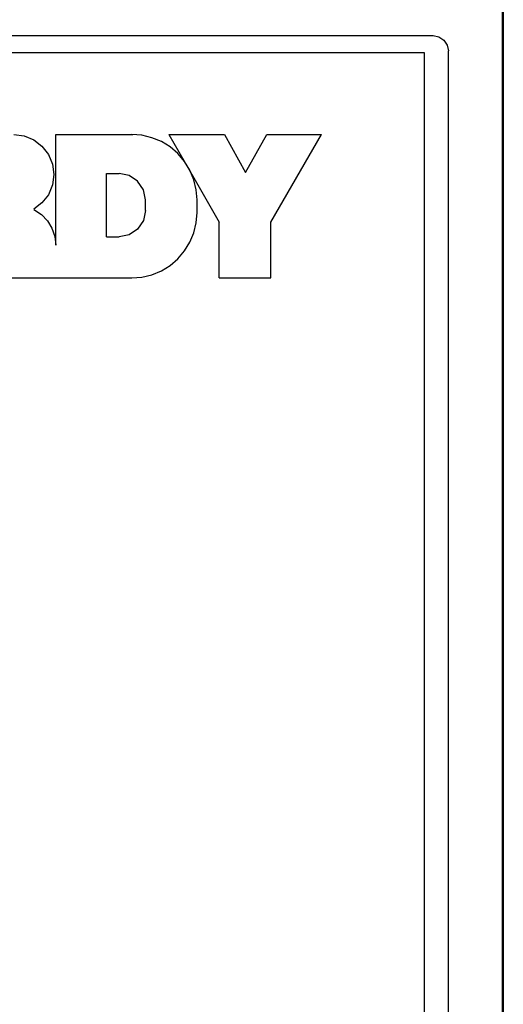
# Model space of a CAD drawing. Extents: x 0 to 51, y 0 to 33.
# Drawn here: x 6.9 to 7.5, y 21.4 to 22.7 of the extents above; entities that cross this region are included whole.
import ezdxf

# ---------------------------------------------------------------- set-up
doc = ezdxf.new("R2010")
doc.units = 0
doc.header["$LTSCALE"] = 0.25
doc.header["$MEASUREMENT"] = 0
doc.layers.add('0_DOOR', color=9, linetype='CONTINUOUS')
doc.layers.add('0_LABEL_DOOR_FC', color=9, linetype='CONTINUOUS')

msp = doc.modelspace()

# ---------------------------------------------------------------- linework, layer by layer
at = {"layer": '0_DOOR'}
for p, q in [((7.4967, 22.7294), (7.4967, 18.4774)), ((7.4982, 22.7294), (7.4982, 18.4774)), ((6.2856, 22.6589), (7.4081, 22.6589)), ((7.4278, 18.5676), (7.4278, 22.6392))]:
    msp.add_line(p, q, dxfattribs=at)
msp.add_lwpolyline([(7.4081, 22.6589), (7.4156, 22.6574), (7.422, 22.6531), (7.4263, 22.6468), (7.4278, 22.6392)], dxfattribs=at)
at = {"layer": '0_LABEL_DOOR_FC', "color": 11, "linetype": 'Continuous'}
for p, q in [((6.8698, 22.532), (6.8831, 22.5303)), ((6.8831, 22.5303), (6.8955, 22.5252)), ((6.9239, 22.3899), (6.9239, 22.532)), ((6.9239, 22.532), (7.0227, 22.532)), ((7.0343, 22.531), (7.0213, 22.532)), ((7.0472, 22.5279), (7.0343, 22.531)), ((7.0687, 22.532), (7.1012, 22.4765)), ((7.0687, 22.532), (7.1404, 22.532)), ((7.1404, 22.532), (7.1675, 22.4832)), ((7.1675, 22.4832), (7.1945, 22.532)), ((7.1945, 22.532), (7.2649, 22.532)), ((7.1999, 22.4197), (7.2649, 22.532)), ((6.8955, 22.5252), (6.9061, 22.5169)), ((6.9061, 22.5169), (6.9143, 22.5062)), ((7.0594, 22.5229), (7.0472, 22.5279)), ((7.0706, 22.516), (7.0594, 22.5229)), ((6.9143, 22.5062), (6.9195, 22.4939)), ((7.0806, 22.5075), (7.0706, 22.516)), ((7.0891, 22.4975), (7.0806, 22.5075)), ((6.9195, 22.4939), (6.9212, 22.4805)), ((7.096, 22.4862), (7.0891, 22.4975)), ((6.9212, 22.4805), (6.9195, 22.4673)), ((6.9889, 22.4007), (6.9889, 22.4819)), ((6.9889, 22.4819), (7.0051, 22.4819)), ((7.018, 22.4793), (7.0051, 22.4819)), ((7.0289, 22.472), (7.018, 22.4793)), ((7.101, 22.474), (7.096, 22.4862)), ((6.9195, 22.4673), (6.9143, 22.4548)), ((7.0362, 22.4611), (7.0289, 22.472)), ((7.1041, 22.4612), (7.101, 22.474)), ((7.1012, 22.4765), (7.1336, 22.4197)), ((6.9143, 22.4548), (6.9061, 22.4443)), ((7.0389, 22.4481), (7.0362, 22.4611)), ((7.1052, 22.4481), (7.1041, 22.4612)), ((6.9061, 22.4443), (6.8955, 22.436)), ((7.0389, 22.4345), (7.0389, 22.4481)), ((7.1052, 22.4318), (7.1052, 22.4481)), ((6.8958, 22.4358), (6.9053, 22.4295)), ((6.9053, 22.4295), (6.9131, 22.4214)), ((7.0389, 22.4345), (7.0362, 22.4217)), ((7.1041, 22.4188), (7.1052, 22.4318)), ((6.9131, 22.4214), (6.9189, 22.4118)), ((7.0362, 22.4217), (7.0289, 22.4107)), ((7.101, 22.406), (7.1041, 22.4188)), ((7.1336, 22.348), (7.1336, 22.4197)), ((7.1999, 22.348), (7.1999, 22.4197)), ((6.9189, 22.4118), (6.9226, 22.4011)), ((7.018, 22.4034), (7.0051, 22.4007)), ((7.0289, 22.4107), (7.018, 22.4034)), ((7.096, 22.3938), (7.101, 22.406)), ((6.9226, 22.4011), (6.9239, 22.3899)), ((6.9889, 22.4007), (7.0051, 22.4007)), ((7.0891, 22.3826), (7.096, 22.3938)), ((7.0806, 22.3726), (7.0891, 22.3826)), ((7.0706, 22.3641), (7.0806, 22.3726)), ((7.0472, 22.3521), (7.0594, 22.3572)), ((7.0594, 22.3572), (7.0706, 22.3641)), ((6.863, 22.348), (7.0213, 22.348)), ((7.0213, 22.348), (7.0343, 22.349)), ((7.0343, 22.349), (7.0472, 22.3521)), ((7.1336, 22.348), (7.1999, 22.348))]:
    msp.add_line(p, q, dxfattribs=at)
at = {"layer": '0_LABEL_DOOR_FC'}
msp.add_lwpolyline([(6.2969, 22.6369), (6.2969, 18.6369), (7.3969, 18.6369), (7.3969, 22.6369)], close=True, dxfattribs=at)

doc.saveas('drawing.dxf')
